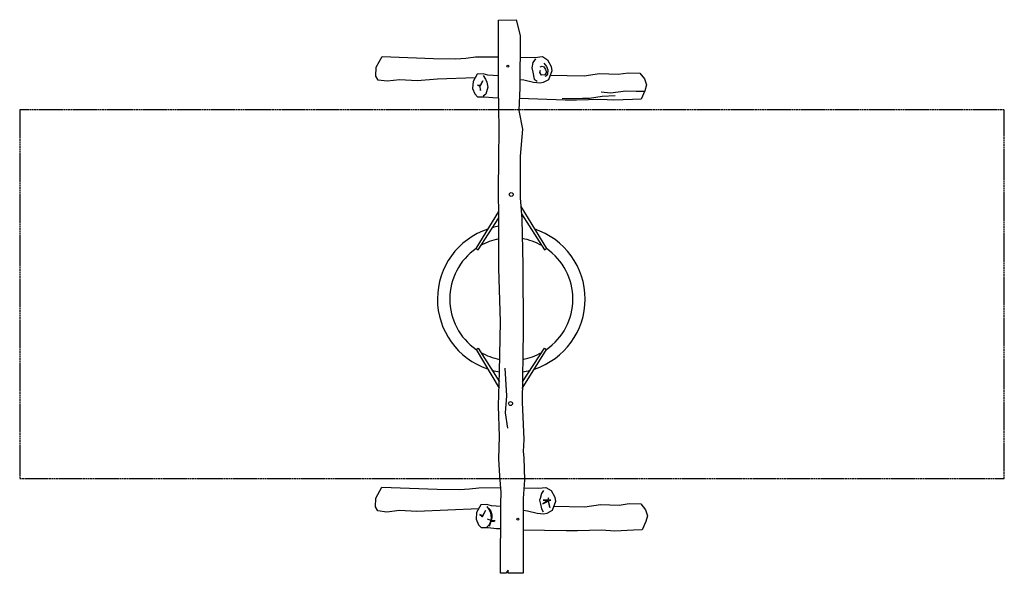
# Model space of a CAD drawing. Units: millimetres. Extents: x 561 to 8561, y -53 to 4449.
import ezdxf

# ---------------------------------------------------------------- set-up
doc = ezdxf.new("R2010")
doc.units = ezdxf.units.MM
doc.linetypes.add('HIDDEN', pattern=[9.525, 6.35, -3.175])
doc.layers.add('FALL ZONE', color=7, linetype='HIDDEN')
doc.layers.add('VAN RYT INDUSTRIES PLAY ITEM', color=7, linetype='Continuous')

msp = doc.modelspace()

# ---------------------------------------------------------------- linework, layer by layer
at = {"layer": 'FALL ZONE', "linetype": 'HIDDEN'}
msp.add_lwpolyline([(561, 717.1), (8561, 717.1), (8561, 3717.1), (561, 3717.1)], close=True, dxfattribs=at)
at = {"layer": 'VAN RYT INDUSTRIES PLAY ITEM'}
msp.add_lwpolyline([(4451.8, 3897.6), (4450.5, 4445.2), (4594.1, 4449.3), (4627, 4321.1), (4625.7, 3894.7), (4616.9, 3710.9), (4647.1, 3557.8), (4627, 3339.4), (4628.5, 3001.6), (4639.6, 2830), (4648.5, 2453.6), (4653, 1919.4), (4642.6, 1338.6), (4651.4, 1157), (4658.1, 1035), (4650.7, 936.8), (4655.9, 886.6), (4663.2, 707.6), (4651.5, 554.4), (4651.2, -52.2), (4529.9, -52.2), (4529.4, -26.1), (4510.5, -50.6), (4467.5, -52.9), (4470.7, 515.7), (4472.2, 605), (4461.5, 739.1), (4454.1, 877.5), (4460, 1060.3), (4452.6, 1308.8), (4460.7, 1585.6), (4466.6, 1993.6), (4453.3, 2425.1), (4453.3, 2843.7), (4451.8, 3059.5), (4454.8, 3318.4), (4457.7, 3562.4)], close=True, dxfattribs=at)
for points in [[(4261.2, 3976), (3956.2, 3965.1), (3790.9, 3953.3), (3649.3, 3960.4), (3547.8, 3948.6), (3474.7, 3958), (3455.8, 3991.1), (3458.2, 4061.9), (3505.7, 4150.4)], [(3505.7, 4150.4), (3923.3, 4134.4), (4105.9, 4131.4), (4185.4, 4137.3), (4263.4, 4146.1), (4451.8, 4147.4)], [(4626.3, 4144.7), (4746.3, 4142.3), (4807.6, 4149.4), (4849.9, 4123.5), (4880.5, 4069.3), (4885.2, 4033.9), (4857, 3960.9), (4814.6, 3937.3), (4791.1, 3932.6), (4736.9, 3937.3), (4656.9, 3956.2), (4625.9, 3959.8)], [(4751, 4130.6), (4729.9, 4099.9), (4722.8, 4057.5), (4729.9, 4022.2), (4741.6, 3965.6), (4765.2, 3949.1)], [(4818.3, 4096), (4840, 4068.5), (4852.5, 4041.4), (4849.6, 4005.5), (4838.7, 3992.2), (4826.6, 3988)], [(4451.8, 3992), (4365, 3998.8), (4326.7, 4009.1), (4278.1, 4006.2), (4244.3, 3945.8), (4239.8, 3889.8), (4259, 3845.6), (4281.1, 3822), (4338.5, 3822), (4406.2, 3816.2), (4453.3, 3813.8)], [(4871.1, 3997.4), (5146.3, 3991.5), (5271.1, 4010.4), (5424.1, 4005.7), (5504.2, 4017.5), (5600.7, 4015.1), (5638.4, 3968), (5654.9, 3918.5), (5640.7, 3871.4), (5610.1, 3803), (5539.5, 3800.7), (5388.8, 3793.6), (5280.5, 3800.7), (5085.1, 3796), (4993.3, 3796), (4621.5, 3807.6)], [(4790.8, 4066.4), (4806.2, 4071.4), (4820, 4065.6), (4833.7, 4043.9), (4840.5, 4023.4), (4828.7, 4001.8), (4799.5, 3998), (4787.8, 4018.5), (4792.8, 4037.6)], [(4279.9, 3917.3), (4297.4, 3910.6), (4304, 3872.5), (4303.2, 3910.6), (4322.7, 3951.3), (4305.1, 3914.7), (4279.9, 3917.3)], [(4326.7, 3994.4), (4345.8, 3966.4), (4357.6, 3941.4), (4363.5, 3901.6), (4353.2, 3863.3), (4347.3, 3844.1), (4326.7, 3826.5)], [(5631.9, 3865.9), (5569.6, 3865.9), (5487, 3867.3), (5362.4, 3852.4), (5286.6, 3859.2)], [(4968.3, 3807.8), (5133.5, 3811.8), (5190.4, 3811.8), (5293.3, 3828.1), (5398.9, 3833.5)], [(4269.2, 2587.9), (4453, 2890.5)], [(4633.2, 2929.6), (4840.8, 2587.9)], [(4286.6, 2578.2), (4453.3, 2838.9)], [(4637, 2870.1), (4823.8, 2577.5)], [(4269.2, 2587.9), (4286.6, 2578.2)], [(4823.8, 2577.5), (4840.8, 2587.9)], [(4269.2, 1767.4), (4286.6, 1777.2)], [(4269.2, 1767.4), (4456.8, 1451.8)], [(4286.6, 1777.2), (4458.3, 1503)], [(4644.6, 1451.2), (4840.8, 1767.4)], [(4645.5, 1504.7), (4823.8, 1777.9)], [(4823.8, 1777.9), (4840.8, 1767.4)], [(4526.2, 1128.8), (4508.9, 1253.4), (4519.3, 1391.8), (4505.5, 1616.7)], [(4290.3, 472.7), (3787.8, 449.9), (3646.2, 457), (3544.7, 445.2), (3471.5, 454.7), (3452.6, 487.7), (3455, 558.6), (3502.5, 647.1)], [(3502.5, 647.1), (3952.5, 631), (4135, 628.1), (4214.5, 634), (4292.5, 642.8), (4473, 644.1)], [(4658.1, 641.3), (4775.5, 639), (4836.7, 646.1), (4879.1, 620.2), (4909.7, 566), (4914.4, 530.6), (4886.1, 457.6), (4843.8, 434), (4820.2, 429.3), (4766.1, 434), (4686, 452.9), (4650.7, 458.1)], [(4815.9, 621.4), (4800.8, 596.9), (4789.4, 556.6), (4785.1, 541.1), (4791.3, 509.4), (4800.1, 471), (4814.6, 446.4)], [(4811.6, 513.5), (4854.7, 534.7), (4869.5, 482.8), (4858.6, 537.9), (4876.5, 541.5), (4857.6, 544.9), (4857.6, 560.9), (4851.2, 541.4), (4813.8, 541.4), (4852, 538.2), (4811.6, 513.5)], [(4470.8, 489.4), (4394.1, 495.5), (4355.8, 505.8), (4307.3, 502.9), (4273.4, 442.5), (4269, 386.5), (4288.1, 342.3), (4310.2, 318.7), (4367.6, 318.7), (4435.3, 312.8), (4471.4, 311)], [(4355.8, 491.1), (4375, 463.1), (4386.7, 438), (4392.6, 398.3), (4382.3, 360), (4376.4, 340.8), (4355.8, 323.1)], [(4900.3, 494.1), (5153.9, 488.2), (5278.7, 507.1), (5431.7, 502.3), (5511.8, 514.1), (5608.3, 511.8), (5646, 464.6), (5662.4, 415.2), (5648.3, 368), (5617.7, 299.7), (5547.1, 297.4), (5396.4, 290.3), (5288.1, 297.4), (5092.7, 292.6), (5000.9, 292.6), (4649.5, 299.2)], [(4345.9, 458.8), (4320.3, 413.6), (4300.6, 424.8), (4318.3, 409.2), (4322.5, 405.6), (4345.9, 458.8)], [(4373.6, 474.3), (4389.1, 453.5), (4397.5, 423.6), (4397.5, 397.1), (4382, 341.9), (4372.8, 331.3)], [(4360.3, 391.4), (4387.5, 379.1), (4392.1, 377.8), (4425.3, 377.7)], [(4385.6, 372.1), (4390.1, 370.8), (4419.7, 369.6)]]:
    msp.add_lwpolyline(points, dxfattribs=at)
for centre, radius in [((4527.2, 4070.7), 7.83), ((4555, 3027.7), 16), ((4549.1, 1327.7), 16), ((4607.6, 387.8), 7.83)]:
    msp.add_circle(centre, radius, dxfattribs=at)
for radius, start, end in [(600, 108.37645, 251.36261), (600, 99.75999, 104.83399), (600, 288.26327, 71.73673), (500, 101.73785, 120.03929), (500, 60.32352, 79.81798), (500, 124.86569, 235.13431), (500, 304.86569, 55.13431), (500, 239.96071, 259.30028), (500, 280.81371, 299.67648), (600, 254.88364, 260.95721), (600, 278.81834, 284.54612)]:
    msp.add_arc((4555, 2177.7), radius, start, end, dxfattribs=at)

doc.saveas('drawing.dxf')
